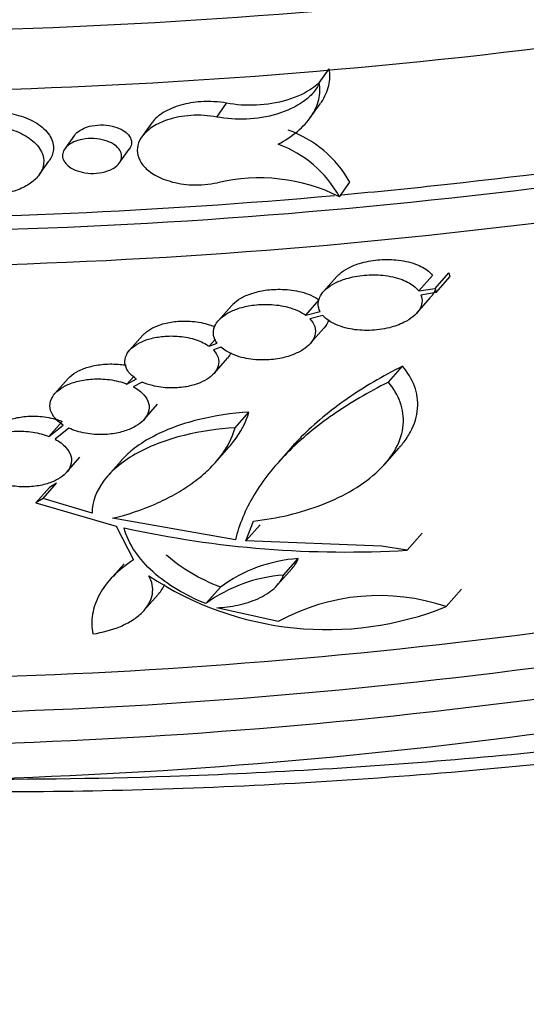
# Model space of a CAD drawing. Units: millimetres. Extents: x 0 to 835, y 0 to 1165.
# Drawn here: x 671 to 681, y 140 to 159 of the extents above; entities that cross this region are included whole.
import ezdxf
from ezdxf import colors
from ezdxf.entities.mleader import LeaderData, LeaderLine
from ezdxf.math import Vec2, Vec3

# ---------------------------------------------------------------- set-up
doc = ezdxf.new("R2010")
doc.units = ezdxf.units.MM
doc.layers.add('DV6_Défaut', color=7, linetype='Continuous')
doc.layers.add('Défaut', color=7, linetype='Continuous')

# ---------------------------------------------------------------- blocks, each defined once
blk = doc.blocks.new('_DOT')
at = {"color": 0}
blk.add_line((0, 0), (-1, 0), dxfattribs=at)
at = {"color": 0, "const_width": 0.333}
blk.add_lwpolyline([(-0.1665, 0, 1), (0.1665, 0, 1)], format="xyb", close=True, dxfattribs=at)
blk = doc.blocks.new('SE5')
at = {"layer": 'DV6_Défaut', "color": 7, "linetype": 'Continuous'}
for p, q in [((677.177, 157.316), (677.367, 157.581)), ((675.226, 156.667), (675.414, 156.93)), ((677, 156.647), (677.192, 156.915)), ((673.989, 156.554), (673.801, 156.293)), ((672.52, 156.322), (672.335, 156.064)), ((673.371, 155.792), (673.56, 156.055)), ((671.844, 155.565), (672.03, 155.825)), ((677.56, 155.151), (677.759, 155.429)), ((677.514, 153.635), (677.258, 153.345)), ((679.069, 153.358), (679.331, 153.655)), ((679.381, 153.408), (679.644, 153.706)), ((679.399, 153.328), (679.663, 153.626)), ((679.644, 153.706), (679.663, 153.626)), ((679.069, 153.358), (679.381, 153.408)), ((679.381, 153.408), (679.399, 153.328)), ((679.031, 152.936), (679.295, 153.235)), ((679.399, 153.328), (679.112, 153.281)), ((675.512, 153.084), (675.26, 152.799)), ((676.92, 152.896), (677.177, 153.187)), ((676.92, 152.896), (677.193, 152.967)), ((677.245, 152.891), (677, 152.827)), ((677.006, 152.359), (677.265, 152.653)), ((673.817, 152.515), (673.567, 152.232)), ((675.083, 152.305), (675.201, 152.438)), ((675.083, 152.305), (675.235, 152.362)), ((675.304, 152.289), (675.163, 152.236)), ((675.174, 151.791), (675.43, 152.082)), ((678.492, 151.624), (678.76, 151.928)), ((673.517, 151.588), (673.645, 151.732)), ((672.395, 151.69), (672.146, 151.408)), ((673.517, 151.588), (673.698, 151.684)), ((673.804, 151.626), (673.634, 151.536)), ((673.842, 150.912), (674.098, 151.203)), ((675.574, 150.755), (675.836, 151.052)), ((672.031, 150.592), (672.284, 150.878)), ((672.031, 150.592), (672.302, 150.808)), ((672.41, 150.75), (672.147, 150.539)), ((676.673, 150.41), (676.404, 150.106)), ((675.197, 150.091), (675.461, 150.39)), ((678.425, 150.065), (678.7, 150.377)), ((672.364, 149.906), (672.621, 150.196)), ((673.411, 150.135), (673.152, 149.841)), ((671.919, 149.41), (672.176, 149.702)), ((672.176, 149.702), (672.039, 149.618)), ((671.782, 149.327), (672.039, 149.618)), ((671.919, 149.41), (671.782, 149.327)), ((671.782, 149.327), (673.314, 148.886)), ((672.851, 149.133), (671.919, 149.41)), ((675.58, 148.624), (673.243, 149.033)), ((675.781, 148.602), (675.924, 148.98)), ((675.781, 148.602), (676.054, 148.911)), ((673.314, 148.886), (673.638, 148.243)), ((678.85, 148.426), (679.135, 148.749)), ((678.363, 148.501), (675.781, 148.602)), ((678.85, 148.426), (678.363, 148.501)), ((673.461, 148.169), (673.193, 147.866)), ((676.497, 147.953), (676.775, 148.268)), ((676.382, 147.765), (676.66, 148.079)), ((675.02, 147.411), (675.295, 147.723)), ((679.594, 147.353), (679.887, 147.684)), ((673.84, 147.279), (674.112, 147.587)), ((676.397, 147.069), (675.229, 147.333))]:
    blk.add_line(p, q, dxfattribs=at)
for centre, radius, start, end in [((675.846, 154.35), 2.196, 29.4018, 70.302), ((675.643, 154.091), 2.191, 28.9497, 69.9762), ((676.029, 152.065), 3.445, 63.6098, 103.2711), ((677.688, 168.014), 19.622, 257.56, 273.3963), ((676.973, 145.45), 2.825, 94.0165, 126.4167), ((677.323, 153.038), 6.122, 236.3877, 291.7828), ((676.685, 145.157), 2.802, 93.8486, 126.446), ((678.317, 143.58), 3.983, 71.2998, 118.8275)]:
    blk.add_arc(centre, radius, start, end, dxfattribs=at)
for points, knots in [([(626.86, 177.067), (627.018, 176.578), (627.989, 173.97), (630.896, 169.6), (637.179, 164.747), (645.585, 161.119), (655.781, 158.859), (667.367, 158.049), (679.897, 158.718), (692.892, 160.837), (705.856, 164.324), (718.294, 169.043), (729.73, 174.815), (739.727, 181.418), (747.901, 188.599), (753.94, 196.083), (756.387, 201.085), (757.192, 203.541)], [0, 0, 0, 0, 0.015943, 0.086233, 0.156523, 0.226813, 0.297102, 0.367392, 0.437682, 0.507972, 0.578261, 0.648551, 0.718841, 0.789131, 0.85942, 0.92971, 1, 1, 1, 1]), ([(627.298, 175.71), (627.455, 175.226), (628.416, 172.643), (631.292, 168.321), (637.499, 163.528), (645.8, 159.945), (655.885, 157.708), (667.369, 156.905), (679.812, 157.568), (692.734, 159.675), (705.637, 163.145), (718.023, 167.845), (729.414, 173.594), (739.371, 180.171), (747.512, 187.322), (753.522, 194.771), (755.972, 199.78), (756.777, 202.255), (756.788, 202.289)], [0, 0, 0, 0, 0.015923, 0.086143, 0.156363, 0.226584, 0.296804, 0.367024, 0.437244, 0.507464, 0.577684, 0.647904, 0.718124, 0.788344, 0.858564, 0.928784, 0.999005, 1, 1, 1, 1]), ([(628.245, 172.785), (628.415, 172.232), (629.364, 169.625), (632.216, 165.345), (638.242, 160.692), (646.302, 157.212), (656.127, 155.03), (667.373, 154.242), (679.613, 154.893), (692.366, 156.972), (705.127, 160.403), (717.392, 165.057), (728.678, 170.753), (738.544, 177.269), (746.604, 184.35), (752.32, 191.436), (754.667, 196.063), (755.448, 198.201)], [0, 0, 0, 0, 0.018626, 0.089303, 0.15998, 0.230658, 0.301335, 0.372012, 0.44269, 0.513367, 0.584044, 0.654721, 0.725399, 0.796076, 0.866753, 0.937431, 1, 1, 1, 1]), ([(628.573, 171.765), (628.725, 171.294), (629.659, 168.783), (632.446, 164.6), (638.428, 159.983), (646.427, 156.529), (656.188, 154.361), (667.375, 153.576), (679.564, 154.225), (692.274, 156.296), (705, 159.717), (717.234, 164.359), (728.495, 170.042), (738.337, 176.543), (746.378, 183.607), (752.304, 190.954), (754.713, 195.881), (755.503, 198.31), (755.514, 198.344)], [0, 0, 0, 0, 0.015921, 0.086141, 0.156362, 0.226582, 0.296802, 0.367022, 0.437243, 0.507463, 0.577683, 0.647903, 0.718124, 0.788344, 0.858564, 0.928785, 0.999005, 1, 1, 1, 1]), ([(631.705, 162.088), (631.811, 161.786), (632.662, 159.59), (635.16, 155.853), (640.614, 151.646), (647.9, 148.497), (656.9, 146.492), (667.388, 145.751), (678.981, 146.363), (691.193, 148.351), (703.501, 151.658), (715.38, 156.165), (726.333, 161.692), (735.907, 168.016), (743.712, 174.874), (749.441, 181.98), (751.986, 187.194), (752.795, 189.97), (752.921, 190.464)], [0, 0, 0, 0, 0.010942, 0.0805032, 0.1500645, 0.2196257, 0.289187, 0.3587483, 0.4283095, 0.4978708, 0.567432, 0.6369933, 0.7065546, 0.7761158, 0.8456771, 0.9152384, 0.9847996, 1, 1, 1, 1]), ([(631.824, 161.7), (631.965, 161.264), (632.83, 158.938), (635.39, 155.109), (640.8, 150.937), (648.026, 147.814), (656.961, 145.823), (667.39, 145.085), (678.931, 145.695), (691.101, 147.675), (703.373, 150.973), (715.223, 155.468), (726.149, 160.982), (735.7, 167.29), (743.485, 174.131), (749.197, 181.217), (751.5, 185.934), (752.252, 188.247), (752.263, 188.279)], [0, 0, 0, 0, 0.015918, 0.086139, 0.15636, 0.22658, 0.296801, 0.367021, 0.437242, 0.507462, 0.577683, 0.647903, 0.718124, 0.788345, 0.858565, 0.928786, 0.999006, 1, 1, 1, 1]), ([(632.543, 159.837), (632.656, 159.509), (633.494, 157.325), (635.952, 153.652), (641.252, 149.565), (648.33, 146.505), (657.108, 144.547), (667.392, 143.819), (678.81, 144.421), (690.877, 146.384), (703.064, 149.658), (714.839, 154.125), (725.702, 159.607), (735.197, 165.878), (742.934, 172.677), (748.605, 179.713), (750.888, 184.39), (751.633, 186.681), (751.643, 186.713)], [0, 0, 0, 0, 0.012288, 0.082767, 0.153247, 0.223727, 0.294206, 0.364686, 0.435166, 0.505645, 0.576125, 0.646604, 0.717084, 0.787564, 0.858043, 0.928523, 0.999003, 1, 1, 1, 1]), ([(632.189, 160.923), (632.328, 160.49), (633.186, 158.185), (635.721, 154.396), (641.066, 150.274), (648.205, 147.188), (657.048, 145.217), (667.391, 144.484), (678.86, 145.09), (690.969, 147.06), (703.191, 150.344), (714.997, 154.822), (725.886, 160.317), (735.404, 166.604), (743.16, 173.42), (748.026, 179.456), (750.065, 183.113), (750.678, 184.422)], [0, 0, 0, 0, 0.016435, 0.088937, 0.161438, 0.233939, 0.306441, 0.378942, 0.451443, 0.523945, 0.596446, 0.668948, 0.741449, 0.81395, 0.886452, 0.958953, 1, 1, 1, 1]), ([(669.995, 144.078), (671.445, 144.063), (672.894, 144.081), (676.279, 144.193), (678.219, 144.312), (682.024, 144.645), (683.898, 144.859), (689.445, 145.627), (693.043, 146.308), (700.071, 147.972), (703.497, 148.957), (713.291, 152.266), (719.288, 154.959), (727.553, 159.728), (730.178, 161.44), (735.049, 165.03), (737.312, 166.917), (741.47, 170.872), (743.366, 172.939), (745.872, 176.163), (746.645, 177.247), (747.354, 178.347)], [0, 0, 0, 0, 0.042145, 0.042145, 0.098556, 0.098556, 0.154967, 0.154967, 0.267789, 0.267789, 0.380611, 0.380611, 0.606255, 0.606255, 0.719077, 0.719077, 0.831899, 0.831899, 0.944721, 0.944721, 1, 1, 1, 1]), ([(662.725, 144.211), (663.327, 144.154), (664.865, 144.027), (667.374, 143.888), (670.279, 143.821), (673.276, 143.845), (676.362, 143.962), (679.533, 144.178), (682.796, 144.496), (686.152, 144.919), (689.575, 145.455), (693.028, 146.103), (696.485, 146.863), (699.941, 147.737), (703.394, 148.729), (706.836, 149.842), (710.261, 151.076), (713.661, 152.436), (717.026, 153.921), (720.345, 155.533), (723.607, 157.271), (726.769, 159.121), (729.791, 161.063), (732.645, 163.074), (735.323, 165.147), (737.82, 167.273), (740.131, 169.445), (742.259, 171.662), (744.184, 173.896), (745.902, 176.122), (746.796, 177.472), (747.283, 178.213)], [0, 0, 0, 0, 0.0164815, 0.0419963, 0.0683433, 0.0956082, 0.1238606, 0.1531481, 0.1835057, 0.2152569, 0.2483059, 0.2819725, 0.3163219, 0.3514013, 0.3872471, 0.4238833, 0.4613188, 0.4995452, 0.5385342, 0.5782344, 0.6186337, 0.6595273, 0.6999966, 0.7399795, 0.7794356, 0.8183387, 0.8566758, 0.8944464, 0.9316611, 0.9683407, 1, 1, 1, 1]), ([(677.198, 156.923), (677.205, 156.932), (677.211, 156.942), (677.286, 157.053), (677.334, 157.161), (677.383, 157.372), (677.386, 157.478), (677.367, 157.581)], [0, 0, 0, 0, 0.045138, 0.045138, 0.522569, 0.522569, 1, 1, 1, 1]), ([(677.177, 157.316), (677.15, 157.251), (677.111, 157.189), (677.009, 157.07), (676.946, 157.014), (676.735, 156.861), (676.559, 156.78), (676.184, 156.667), (675.987, 156.636), (675.599, 156.618), (675.406, 156.632), (675.226, 156.667)], [0, 0, 0, 0, 0.125, 0.125, 0.25, 0.25, 0.5, 0.5, 0.75, 0.75, 1, 1, 1, 1]), ([(677.188, 157.329), (677.151, 157.294), (677.11, 157.26), (676.925, 157.127), (676.748, 157.045), (676.374, 156.932), (676.176, 156.901), (675.787, 156.883), (675.595, 156.896), (675.414, 156.93)], [0, 0, 0, 0, 0.09415, 0.09415, 0.3961, 0.3961, 0.69805, 0.69805, 1, 1, 1, 1]), ([(676.393, 156.149), (676.53, 156.222), (676.652, 156.303), (676.867, 156.483), (676.957, 156.581), (677.095, 156.785), (677.143, 156.893), (677.193, 157.106), (677.196, 157.213), (677.177, 157.316)], [0, 0, 0, 0, 0.25, 0.25, 0.5, 0.5, 0.75, 0.75, 1, 1, 1, 1]), ([(675.414, 156.93), (675.26, 156.959), (675.089, 156.969), (674.921, 156.958), (674.794, 156.949), (674.665, 156.928), (674.544, 156.894), (674.422, 156.859), (674.304, 156.81), (674.207, 156.75), (674.124, 156.698), (674.052, 156.636), (674.001, 156.57), (673.996, 156.565), (673.992, 156.559), (673.988, 156.553)], [0, 0, 0, 0, 0.31219, 0.31219, 0.31219, 0.545796, 0.545796, 0.545796, 0.781722, 0.781722, 0.781722, 0.982733, 0.982733, 0.982733, 1, 1, 1, 1]), ([(670.382, 156.676), (670.487, 156.714), (670.605, 156.741), (670.723, 156.755), (670.84, 156.77), (670.962, 156.772), (671.079, 156.764), (671.208, 156.754), (671.335, 156.732), (671.452, 156.698), (671.58, 156.661), (671.699, 156.61), (671.798, 156.548), (671.899, 156.485), (671.983, 156.408), (672.039, 156.324), (672.09, 156.247), (672.119, 156.161), (672.118, 156.075), (672.117, 156.001), (672.095, 155.926), (672.051, 155.856), (672.045, 155.846), (672.039, 155.837), (672.032, 155.827)], [0, 0, 0, 0, 0.128872, 0.128872, 0.128872, 0.256938, 0.256938, 0.256938, 0.398789, 0.398789, 0.398789, 0.554769, 0.554769, 0.554769, 0.713733, 0.713733, 0.713733, 0.859361, 0.859361, 0.859361, 0.983221, 0.983221, 0.983221, 1, 1, 1, 1]), ([(689.316, 156.847), (686.056, 156.222), (682.124, 155.629), (678.269, 155.242), (677.599, 155.181)], [0, 0, 0, 0, 0.8255554, 1, 1, 1, 1]), ([(675.226, 156.667), (675.071, 156.696), (674.9, 156.707), (674.732, 156.696), (674.582, 156.686), (674.428, 156.658), (674.288, 156.612), (674.19, 156.58), (674.096, 156.537), (674.016, 156.486), (673.935, 156.436), (673.866, 156.376), (673.815, 156.311), (673.769, 156.253), (673.738, 156.189), (673.723, 156.126), (673.708, 156.063), (673.709, 156), (673.725, 155.939), (673.741, 155.874), (673.774, 155.811), (673.82, 155.754), (673.871, 155.69), (673.94, 155.631), (674.02, 155.581), (674.111, 155.525), (674.219, 155.478), (674.336, 155.444), (674.465, 155.406), (674.608, 155.383), (674.754, 155.377), (674.913, 155.37), (675.08, 155.384), (675.238, 155.418)], [0, 0, 0, 0, 0.122218, 0.122218, 0.122218, 0.230793, 0.230793, 0.230793, 0.306767, 0.306767, 0.306767, 0.383182, 0.383182, 0.383182, 0.452884, 0.452884, 0.452884, 0.521752, 0.521752, 0.521752, 0.595967, 0.595967, 0.595967, 0.679987, 0.679987, 0.679987, 0.77624, 0.77624, 0.77624, 0.883342, 0.883342, 0.883342, 1, 1, 1, 1]), ([(670.201, 156.424), (670.307, 156.462), (670.424, 156.489), (670.542, 156.503), (670.66, 156.517), (670.781, 156.519), (670.898, 156.51), (671.027, 156.501), (671.154, 156.478), (671.271, 156.443), (671.398, 156.406), (671.516, 156.354), (671.615, 156.292), (671.715, 156.228), (671.799, 156.151), (671.854, 156.067), (671.905, 155.99), (671.933, 155.903), (671.932, 155.817), (671.931, 155.744), (671.909, 155.668), (671.866, 155.597), (671.828, 155.535), (671.772, 155.476), (671.704, 155.425), (671.639, 155.375), (671.56, 155.332), (671.475, 155.297), (671.385, 155.26), (671.286, 155.232), (671.185, 155.214), (671.072, 155.194), (670.955, 155.185), (670.84, 155.187), (670.712, 155.19), (670.583, 155.206), (670.464, 155.235), (670.44, 155.24), (670.417, 155.246), (670.393, 155.253)], [0, 0, 0, 0, 0.080771, 0.080771, 0.080771, 0.161048, 0.161048, 0.161048, 0.249772, 0.249772, 0.249772, 0.347054, 0.347054, 0.347054, 0.445984, 0.445984, 0.445984, 0.536637, 0.536637, 0.536637, 0.614012, 0.614012, 0.614012, 0.682052, 0.682052, 0.682052, 0.74802, 0.74802, 0.74802, 0.81782, 0.81782, 0.81782, 0.895442, 0.895442, 0.895442, 0.982706, 0.982706, 0.982706, 1, 1, 1, 1]), ([(672.519, 156.32), (672.531, 156.338), (672.546, 156.354), (672.564, 156.37), (672.598, 156.401), (672.641, 156.428), (672.69, 156.45), (672.738, 156.472), (672.792, 156.488), (672.847, 156.499), (672.92, 156.514), (672.997, 156.519), (673.071, 156.516), (673.145, 156.512), (673.217, 156.501), (673.282, 156.482), (673.341, 156.465), (673.397, 156.441), (673.443, 156.413), (673.485, 156.388), (673.521, 156.358), (673.548, 156.325), (673.575, 156.292), (673.593, 156.255), (673.6, 156.217)], [0, 0, 0, 0, 0.059184, 0.059184, 0.059184, 0.177254, 0.177254, 0.177254, 0.294492, 0.294492, 0.294492, 0.451049, 0.451049, 0.451049, 0.606625, 0.606625, 0.606625, 0.747905, 0.747905, 0.747905, 0.873507, 0.873507, 0.873507, 1, 1, 1, 1]), ([(673.412, 155.955), (673.415, 155.939), (673.416, 155.922), (673.415, 155.906), (673.412, 155.874), (673.402, 155.842), (673.384, 155.812), (673.364, 155.779), (673.335, 155.748), (673.299, 155.72), (673.257, 155.688), (673.204, 155.661), (673.147, 155.641), (673.082, 155.618), (673.009, 155.603), (672.938, 155.598), (672.863, 155.592), (672.787, 155.595), (672.717, 155.606), (672.649, 155.617), (672.585, 155.635), (672.528, 155.659), (672.478, 155.681), (672.432, 155.708), (672.395, 155.74), (672.362, 155.767), (672.335, 155.798), (672.317, 155.832), (672.301, 155.862), (672.291, 155.894), (672.29, 155.927), (672.289, 155.958), (672.295, 155.99), (672.309, 156.021), (672.324, 156.053), (672.348, 156.084), (672.379, 156.112), (672.413, 156.143), (672.458, 156.171), (672.506, 156.193), (672.555, 156.214), (672.609, 156.23), (672.664, 156.241), (672.737, 156.255), (672.814, 156.26), (672.887, 156.257), (672.96, 156.253), (673.032, 156.241), (673.097, 156.222), (673.156, 156.205), (673.21, 156.181), (673.257, 156.152), (673.298, 156.127), (673.334, 156.097), (673.36, 156.064), (673.387, 156.031), (673.406, 155.993), (673.412, 155.955)], [0, 0, 0, 0, 0.022324, 0.022324, 0.022324, 0.065109, 0.065109, 0.065109, 0.111986, 0.111986, 0.111986, 0.167401, 0.167401, 0.167401, 0.231207, 0.231207, 0.231207, 0.297745, 0.297745, 0.297745, 0.360756, 0.360756, 0.360756, 0.417074, 0.417074, 0.417074, 0.466672, 0.466672, 0.466672, 0.511428, 0.511428, 0.511428, 0.55435, 0.55435, 0.55435, 0.599516, 0.599516, 0.599516, 0.650147, 0.650147, 0.650147, 0.700424, 0.700424, 0.700424, 0.766933, 0.766933, 0.766933, 0.832887, 0.832887, 0.832887, 0.892809, 0.892809, 0.892809, 0.946218, 0.946218, 0.946218, 1, 1, 1, 1]), ([(673.6, 156.217), (673.604, 156.195), (673.604, 156.172), (673.6, 156.15), (673.595, 156.118), (673.582, 156.087), (673.561, 156.057), (673.56, 156.057), (673.56, 156.056), (673.56, 156.056)], [0, 0, 0, 0, 0.411828, 0.411828, 0.411828, 0.990437, 0.990437, 0.990437, 1, 1, 1, 1]), ([(677.464, 155.169), (674.072, 154.864), (670.162, 154.694), (666.41, 154.75), (665.849, 154.764)], [0, 0, 0, 0, 0.849438, 1, 1, 1, 1]), ([(677.512, 153.632), (677.528, 153.651), (677.546, 153.669), (677.566, 153.686), (677.612, 153.726), (677.667, 153.762), (677.726, 153.794), (677.793, 153.829), (677.866, 153.858), (677.942, 153.881), (678.054, 153.916), (678.172, 153.938), (678.288, 153.949), (678.406, 153.96), (678.524, 153.96), (678.636, 153.949), (678.769, 153.937), (678.897, 153.91), (679.009, 153.869), (679.104, 153.834), (679.19, 153.788), (679.256, 153.732), (679.285, 153.708), (679.31, 153.682), (679.331, 153.655)], [0, 0, 0, 0, 0.041473, 0.041473, 0.041473, 0.137841, 0.137841, 0.137841, 0.24536, 0.24536, 0.24536, 0.405504, 0.405504, 0.405504, 0.567834, 0.567834, 0.567834, 0.763017, 0.763017, 0.763017, 0.929611, 0.929611, 0.929611, 1, 1, 1, 1]), ([(677.193, 152.967), (677.169, 153.012), (677.156, 153.061), (677.157, 153.111), (677.157, 153.162), (677.172, 153.214), (677.2, 153.264), (677.226, 153.311), (677.264, 153.356), (677.311, 153.396), (677.357, 153.437), (677.412, 153.473), (677.472, 153.505), (677.54, 153.54), (677.614, 153.569), (677.689, 153.592), (677.801, 153.626), (677.92, 153.648), (678.036, 153.658), (678.154, 153.668), (678.272, 153.667), (678.384, 153.656), (678.516, 153.643), (678.643, 153.615), (678.754, 153.573), (678.847, 153.537), (678.932, 153.491), (678.997, 153.434), (679.024, 153.411), (679.049, 153.385), (679.069, 153.358)], [0, 0, 0, 0, 0.083554, 0.083554, 0.083554, 0.167712, 0.167712, 0.167712, 0.245329, 0.245329, 0.245329, 0.321963, 0.321963, 0.321963, 0.407479, 0.407479, 0.407479, 0.53415, 0.53415, 0.53415, 0.662462, 0.662462, 0.662462, 0.815828, 0.815828, 0.815828, 0.945824, 0.945824, 0.945824, 1, 1, 1, 1]), ([(675.511, 153.083), (675.518, 153.091), (675.526, 153.099), (675.534, 153.107), (675.575, 153.148), (675.627, 153.187), (675.684, 153.22), (675.745, 153.255), (675.815, 153.285), (675.887, 153.309), (675.97, 153.337), (676.059, 153.357), (676.148, 153.371), (676.256, 153.387), (676.365, 153.392), (676.47, 153.389), (676.596, 153.385), (676.719, 153.368), (676.831, 153.34), (676.963, 153.306), (677.084, 153.254), (677.177, 153.187)], [0, 0, 0, 0, 0.021072, 0.021072, 0.021072, 0.132295, 0.132295, 0.132295, 0.251524, 0.251524, 0.251524, 0.390532, 0.390532, 0.390532, 0.558809, 0.558809, 0.558809, 0.760045, 0.760045, 0.760045, 1, 1, 1, 1]), ([(679.112, 153.281), (679.13, 153.237), (679.137, 153.19), (679.132, 153.141), (679.126, 153.093), (679.107, 153.043), (679.077, 152.995), (679.048, 152.95), (679.007, 152.907), (678.96, 152.868), (678.911, 152.829), (678.854, 152.792), (678.792, 152.762), (678.706, 152.718), (678.609, 152.684), (678.512, 152.659), (678.388, 152.628), (678.258, 152.612), (678.134, 152.608), (678.007, 152.604), (677.882, 152.614), (677.767, 152.636), (677.637, 152.661), (677.515, 152.702), (677.415, 152.758), (677.348, 152.795), (677.289, 152.84), (677.245, 152.891)], [0, 0, 0, 0, 0.082893, 0.082893, 0.082893, 0.166303, 0.166303, 0.166303, 0.244476, 0.244476, 0.244476, 0.324429, 0.324429, 0.324429, 0.437531, 0.437531, 0.437531, 0.581083, 0.581083, 0.581083, 0.726378, 0.726378, 0.726378, 0.890736, 0.890736, 0.890736, 1, 1, 1, 1]), ([(679.378, 153.369), (679.369, 153.344), (679.357, 153.319), (679.341, 153.295), (679.328, 153.275), (679.314, 153.256), (679.297, 153.237)], [0, 0, 0, 0, 0.5570612, 0.5570612, 0.5570612, 1, 1, 1, 1]), ([(675.235, 152.362), (675.2, 152.409), (675.175, 152.46), (675.166, 152.513), (675.156, 152.567), (675.162, 152.624), (675.184, 152.679), (675.204, 152.728), (675.237, 152.777), (675.281, 152.821), (675.323, 152.863), (675.375, 152.901), (675.433, 152.934), (675.494, 152.97), (675.564, 153), (675.636, 153.024), (675.72, 153.052), (675.81, 153.072), (675.899, 153.085), (676.007, 153.1), (676.116, 153.105), (676.222, 153.101), (676.347, 153.097), (676.469, 153.079), (676.58, 153.049), (676.71, 153.015), (676.829, 152.963), (676.92, 152.896)], [0, 0, 0, 0, 0.096609, 0.096609, 0.096609, 0.194066, 0.194066, 0.194066, 0.281383, 0.281383, 0.281383, 0.36368, 0.36368, 0.36368, 0.451942, 0.451942, 0.451942, 0.554686, 0.554686, 0.554686, 0.678688, 0.678688, 0.678688, 0.826338, 0.826338, 0.826338, 1, 1, 1, 1]), ([(673.815, 152.513), (673.827, 152.526), (673.84, 152.54), (673.855, 152.552), (673.896, 152.59), (673.948, 152.625), (674.004, 152.654), (674.065, 152.685), (674.132, 152.711), (674.202, 152.731), (674.283, 152.754), (674.369, 152.769), (674.454, 152.778), (674.556, 152.788), (674.658, 152.788), (674.757, 152.78), (674.872, 152.77), (674.983, 152.748), (675.083, 152.716), (675.121, 152.704), (675.157, 152.69), (675.191, 152.675)], [0, 0, 0, 0, 0.044787, 0.044787, 0.044787, 0.176925, 0.176925, 0.176925, 0.319152, 0.319152, 0.319152, 0.484181, 0.484181, 0.484181, 0.681647, 0.681647, 0.681647, 0.913507, 0.913507, 0.913507, 1, 1, 1, 1]), ([(677, 152.827), (677.042, 152.783), (677.074, 152.732), (677.091, 152.679), (677.108, 152.625), (677.109, 152.566), (677.092, 152.508), (677.077, 152.458), (677.048, 152.407), (677.007, 152.361), (676.97, 152.318), (676.922, 152.278), (676.868, 152.242), (676.811, 152.205), (676.745, 152.172), (676.676, 152.146), (676.596, 152.115), (676.509, 152.091), (676.423, 152.075), (676.318, 152.055), (676.21, 152.045), (676.105, 152.045), (675.981, 152.045), (675.858, 152.058), (675.745, 152.084), (675.621, 152.112), (675.505, 152.155), (675.41, 152.212), (675.371, 152.235), (675.335, 152.261), (675.304, 152.289)], [0, 0, 0, 0, 0.095579, 0.095579, 0.095579, 0.192193, 0.192193, 0.192193, 0.276149, 0.276149, 0.276149, 0.353124, 0.353124, 0.353124, 0.435186, 0.435186, 0.435186, 0.530981, 0.530981, 0.530981, 0.647041, 0.647041, 0.647041, 0.785483, 0.785483, 0.785483, 0.938091, 0.938091, 0.938091, 1, 1, 1, 1]), ([(677.353, 152.808), (677.352, 152.806), (677.352, 152.804), (677.351, 152.801), (677.336, 152.751), (677.307, 152.701), (677.267, 152.654), (677.266, 152.654), (677.266, 152.653), (677.265, 152.653)], [0, 0, 0, 0, 0.041929, 0.041929, 0.041929, 0.991231, 0.991231, 0.991231, 1, 1, 1, 1]), ([(673.698, 151.684), (673.632, 151.726), (673.577, 151.775), (673.538, 151.83), (673.506, 151.876), (673.484, 151.927), (673.478, 151.979), (673.471, 152.032), (673.48, 152.087), (673.505, 152.139), (673.526, 152.185), (673.561, 152.229), (673.605, 152.269), (673.646, 152.307), (673.698, 152.342), (673.755, 152.371), (673.815, 152.402), (673.883, 152.428), (673.954, 152.448), (674.035, 152.471), (674.121, 152.486), (674.206, 152.494), (674.308, 152.504), (674.411, 152.504), (674.509, 152.495), (674.623, 152.485), (674.734, 152.462), (674.834, 152.429), (674.928, 152.397), (675.014, 152.355), (675.083, 152.305)], [0, 0, 0, 0, 0.108896, 0.108896, 0.108896, 0.200227, 0.200227, 0.200227, 0.292361, 0.292361, 0.292361, 0.372603, 0.372603, 0.372603, 0.449206, 0.449206, 0.449206, 0.53165, 0.53165, 0.53165, 0.627133, 0.627133, 0.627133, 0.741028, 0.741028, 0.741028, 0.87421, 0.87421, 0.87421, 1, 1, 1, 1]), ([(675.163, 152.236), (675.204, 152.193), (675.235, 152.144), (675.251, 152.093), (675.268, 152.041), (675.269, 151.985), (675.253, 151.931), (675.24, 151.883), (675.212, 151.835), (675.174, 151.791), (675.138, 151.751), (675.093, 151.714), (675.041, 151.681), (674.987, 151.647), (674.924, 151.617), (674.859, 151.593), (674.784, 151.566), (674.703, 151.546), (674.622, 151.532), (674.525, 151.517), (674.426, 151.51), (674.33, 151.513), (674.216, 151.516), (674.105, 151.531), (674.003, 151.557), (673.932, 151.575), (673.865, 151.598), (673.804, 151.626)], [0, 0, 0, 0, 0.110665, 0.110665, 0.110665, 0.222466, 0.222466, 0.222466, 0.320066, 0.320066, 0.320066, 0.409485, 0.409485, 0.409485, 0.503845, 0.503845, 0.503845, 0.612562, 0.612562, 0.612562, 0.742448, 0.742448, 0.742448, 0.895434, 0.895434, 0.895434, 1, 1, 1, 1]), ([(672.393, 151.688), (672.405, 151.702), (672.418, 151.715), (672.432, 151.727), (672.476, 151.768), (672.531, 151.805), (672.591, 151.836), (672.656, 151.868), (672.728, 151.895), (672.803, 151.916), (672.888, 151.939), (672.979, 151.955), (673.069, 151.963), (673.175, 151.972), (673.283, 151.971), (673.386, 151.961), (673.424, 151.957), (673.462, 151.952), (673.499, 151.946)], [0, 0, 0, 0, 0.055778, 0.055778, 0.055778, 0.235459, 0.235459, 0.235459, 0.426382, 0.426382, 0.426382, 0.645139, 0.645139, 0.645139, 0.9041, 0.9041, 0.9041, 1, 1, 1, 1]), ([(678.76, 151.928), (678.382, 151.737), (678.031, 151.53), (677.384, 151.082), (677.087, 150.836), (676.77, 150.516), (676.709, 150.451), (676.65, 150.385)], [0, 0, 0, 0, 0.443658, 0.443658, 0.887315, 0.887315, 1, 1, 1, 1]), ([(678.701, 150.378), (678.725, 150.406), (678.748, 150.433), (678.825, 150.532), (678.873, 150.604), (678.991, 150.823), (679.037, 150.975), (679.06, 151.268), (679.038, 151.413), (678.938, 151.682), (678.861, 151.809), (678.76, 151.928)], [0, 0, 0, 0, 0.052977, 0.052977, 0.188266, 0.188266, 0.458844, 0.458844, 0.729422, 0.729422, 1, 1, 1, 1]), ([(672.302, 150.808), (672.23, 150.853), (672.168, 150.907), (672.124, 150.966), (672.087, 151.017), (672.061, 151.072), (672.052, 151.129), (672.044, 151.186), (672.051, 151.246), (672.077, 151.303), (672.099, 151.353), (672.135, 151.401), (672.182, 151.444), (672.226, 151.485), (672.281, 151.522), (672.342, 151.553), (672.407, 151.586), (672.479, 151.613), (672.554, 151.634), (672.64, 151.657), (672.731, 151.672), (672.821, 151.68), (672.928, 151.688), (673.035, 151.687), (673.138, 151.676), (673.258, 151.664), (673.373, 151.639), (673.477, 151.603), (673.491, 151.598), (673.504, 151.593), (673.517, 151.588)], [0, 0, 0, 0, 0.123541, 0.123541, 0.123541, 0.228156, 0.228156, 0.228156, 0.333673, 0.333673, 0.333673, 0.425661, 0.425661, 0.425661, 0.512748, 0.512748, 0.512748, 0.60528, 0.60528, 0.60528, 0.711111, 0.711111, 0.711111, 0.836016, 0.836016, 0.836016, 0.981139, 0.981139, 0.981139, 1, 1, 1, 1]), ([(673.634, 151.536), (673.715, 151.493), (673.786, 151.441), (673.839, 151.382), (673.882, 151.333), (673.914, 151.279), (673.929, 151.222), (673.944, 151.165), (673.943, 151.103), (673.922, 151.044), (673.904, 150.993), (673.872, 150.943), (673.829, 150.897), (673.788, 150.855), (673.737, 150.816), (673.679, 150.783), (673.618, 150.748), (673.549, 150.718), (673.477, 150.695), (673.394, 150.668), (673.305, 150.649), (673.216, 150.638), (673.112, 150.625), (673.004, 150.623), (672.901, 150.63), (672.782, 150.639), (672.665, 150.66), (672.559, 150.693), (672.507, 150.709), (672.457, 150.728), (672.41, 150.75)], [0, 0, 0, 0, 0.123482, 0.123482, 0.123482, 0.224927, 0.224927, 0.224927, 0.327422, 0.327422, 0.327422, 0.41478, 0.41478, 0.41478, 0.495935, 0.495935, 0.495935, 0.582053, 0.582053, 0.582053, 0.68097, 0.68097, 0.68097, 0.798043, 0.798043, 0.798043, 0.933905, 0.933905, 0.933905, 1, 1, 1, 1]), ([(678.492, 151.624), (678.114, 151.433), (677.763, 151.227), (677.116, 150.779), (676.819, 150.533), (676.314, 150.022), (676.103, 149.756), (675.769, 149.198), (675.65, 148.912), (675.58, 148.624)], [0, 0, 0, 0, 0.25, 0.25, 0.5, 0.5, 0.75, 0.75, 1, 1, 1, 1]), ([(675.924, 148.98), (676.15, 149.006), (676.373, 149.044), (676.812, 149.148), (677.029, 149.215), (677.444, 149.376), (677.64, 149.47), (678.003, 149.688), (678.168, 149.81), (678.445, 150.075), (678.558, 150.219), (678.716, 150.511), (678.763, 150.664), (678.788, 150.958), (678.767, 151.104), (678.669, 151.376), (678.592, 151.504), (678.492, 151.624)], [0, 0, 0, 0, 0.125, 0.125, 0.25, 0.25, 0.375, 0.375, 0.5, 0.5, 0.625, 0.625, 0.75, 0.75, 0.875, 0.875, 1, 1, 1, 1]), ([(670.938, 150.707), (670.941, 150.711), (670.945, 150.716), (670.949, 150.72), (670.99, 150.762), (671.041, 150.801), (671.1, 150.834), (671.16, 150.868), (671.229, 150.896), (671.301, 150.917), (671.382, 150.942), (671.469, 150.958), (671.555, 150.967), (671.656, 150.978), (671.759, 150.979), (671.858, 150.971), (671.974, 150.962), (672.087, 150.941), (672.19, 150.91), (672.222, 150.9), (672.253, 150.889), (672.284, 150.878)], [0, 0, 0, 0, 0.015016, 0.015016, 0.015016, 0.164655, 0.164655, 0.164655, 0.31886, 0.31886, 0.31886, 0.491466, 0.491466, 0.491466, 0.692854, 0.692854, 0.692854, 0.927305, 0.927305, 0.927305, 1, 1, 1, 1]), ([(675.836, 151.052), (675.509, 151.032), (675.186, 150.986), (674.55, 150.827), (674.247, 150.717), (673.849, 150.5), (673.728, 150.421), (673.543, 150.271), (673.471, 150.203), (673.409, 150.132)], [0, 0, 0, 0, 0.348896, 0.348896, 0.697792, 0.697792, 0.87224, 0.87224, 1, 1, 1, 1]), ([(675.463, 150.394), (675.492, 150.426), (675.52, 150.459), (675.685, 150.671), (675.783, 150.86), (675.836, 151.052)], [0, 0, 0, 0, 0.157311, 0.157311, 1, 1, 1, 1]), ([(670.976, 149.752), (670.886, 149.793), (670.804, 149.845), (670.741, 149.903), (670.677, 149.963), (670.63, 150.032), (670.608, 150.103), (670.593, 150.155), (670.59, 150.209), (670.601, 150.261), (670.613, 150.314), (670.639, 150.366), (670.679, 150.414), (670.716, 150.458), (670.765, 150.499), (670.821, 150.534), (670.878, 150.569), (670.944, 150.599), (671.015, 150.623), (671.092, 150.649), (671.176, 150.667), (671.26, 150.678), (671.358, 150.691), (671.458, 150.695), (671.556, 150.69), (671.669, 150.684), (671.781, 150.667), (671.884, 150.639), (671.935, 150.626), (671.984, 150.61), (672.031, 150.592)], [0, 0, 0, 0, 0.126945, 0.126945, 0.126945, 0.255114, 0.255114, 0.255114, 0.345582, 0.345582, 0.345582, 0.436487, 0.436487, 0.436487, 0.520746, 0.520746, 0.520746, 0.606163, 0.606163, 0.606163, 0.700606, 0.700606, 0.700606, 0.810063, 0.810063, 0.810063, 0.93754, 0.93754, 0.93754, 1, 1, 1, 1]), ([(675.574, 150.755), (675.247, 150.736), (674.924, 150.69), (674.288, 150.533), (673.986, 150.423), (673.589, 150.206), (673.469, 150.127), (673.255, 149.954), (673.16, 149.859), (672.934, 149.563), (672.854, 149.347), (672.851, 149.133)], [0, 0, 0, 0, 0.25, 0.25, 0.5, 0.5, 0.625, 0.625, 0.75, 0.75, 1, 1, 1, 1]), ([(673.243, 149.033), (673.527, 149.104), (673.797, 149.194), (674.179, 149.361), (674.304, 149.422), (674.539, 149.554), (674.65, 149.624), (674.857, 149.772), (674.954, 149.851), (675.131, 150.016), (675.212, 150.104), (675.421, 150.373), (675.52, 150.562), (675.574, 150.755)], [0, 0, 0, 0, 0.25, 0.25, 0.375, 0.375, 0.5, 0.5, 0.625, 0.625, 0.75, 0.75, 1, 1, 1, 1]), ([(672.147, 150.539), (672.229, 150.495), (672.301, 150.442), (672.355, 150.383), (672.399, 150.333), (672.433, 150.278), (672.449, 150.22), (672.465, 150.162), (672.464, 150.099), (672.444, 150.039), (672.427, 149.988), (672.395, 149.937), (672.351, 149.891), (672.31, 149.849), (672.259, 149.81), (672.201, 149.777), (672.139, 149.743), (672.07, 149.714), (671.997, 149.691), (671.915, 149.666), (671.827, 149.649), (671.738, 149.64), (671.635, 149.629), (671.53, 149.629), (671.428, 149.638), (671.314, 149.648), (671.202, 149.671), (671.1, 149.704)], [0, 0, 0, 0, 0.132289, 0.132289, 0.132289, 0.242767, 0.242767, 0.242767, 0.354336, 0.354336, 0.354336, 0.449873, 0.449873, 0.449873, 0.538357, 0.538357, 0.538357, 0.631317, 0.631317, 0.631317, 0.736857, 0.736857, 0.736857, 0.860339, 0.860339, 0.860339, 1, 1, 1, 1]), ([(675.02, 147.411), (674.625, 147.569), (674.286, 147.768), (673.877, 148.135), (673.758, 148.268), (673.572, 148.549), (673.502, 148.696), (673.461, 148.852)], [0, 0, 0, 0, 0.5, 0.5, 0.75, 0.75, 1, 1, 1, 1]), ([(673.638, 148.243), (673.493, 148.147), (673.366, 148.045), (673.148, 147.823), (673.058, 147.704), (672.926, 147.461), (672.882, 147.335), (672.841, 147.082), (672.843, 146.957), (672.867, 146.834)], [0, 0, 0, 0, 0.25, 0.25, 0.5, 0.5, 0.75, 0.75, 1, 1, 1, 1]), ([(675.295, 147.723), (674.899, 147.879), (674.558, 148.075), (674.277, 148.323), (674.27, 148.329), (674.263, 148.335)], [0, 0, 0, 0, 0.976544, 0.976544, 1, 1, 1, 1]), ([(672.867, 146.834), (673.052, 146.861), (673.23, 146.909), (673.474, 147.012), (673.55, 147.051), (673.688, 147.139), (673.752, 147.189), (673.912, 147.348), (673.979, 147.469), (674.01, 147.649), (674.009, 147.71), (673.986, 147.827), (673.964, 147.884), (673.933, 147.939)], [0, 0, 0, 0, 0.25, 0.25, 0.375, 0.375, 0.5, 0.5, 0.75, 0.75, 0.875, 0.875, 1, 1, 1, 1]), ([(675.229, 147.333), (675.364, 147.338), (675.497, 147.354), (675.76, 147.41), (675.89, 147.451), (676.126, 147.558), (676.234, 147.624), (676.403, 147.777), (676.465, 147.863), (676.497, 147.953)], [0, 0, 0, 0, 0.25, 0.25, 0.5, 0.5, 0.75, 0.75, 1, 1, 1, 1])]:
    blk.add_open_spline(points, degree=3, knots=knots, dxfattribs=at)
for points in [[(675.495, 152.182), (675.48, 152.147), (675.458, 152.113), (675.43, 152.082)], [(676.661, 148.081), (676.713, 148.14), (676.752, 148.203), (676.775, 148.268)], [(674.117, 147.593), (674.169, 147.651), (674.209, 147.714), (674.236, 147.777)]]:
    blk.add_open_spline(points, degree=3, dxfattribs=at)

msp = doc.modelspace()

# ---------------------------------------------------------------- block references
at = {"layer": 'Défaut'}
msp.add_blockref('SE5', (0, 0), dxfattribs=at)

# ---------------------------------------------------------------- leaders
at = {"layer": 'Défaut', "color": 7, "linetype": 'Continuous'}
ml = msp.add_multileader_mtext('Standard', dxfattribs=at)
ml.set_content('{\\pxsm0.9;\\fSolid Edge ISO|b1||i0||c0|p34;\\W1.;19/12/2012\\P}', color=256)
ml.set_leader_properties()
ml.set_arrow_properties(name='DOT')
ml.build(insert=Vec2(0, 0))
ml.multileader.update_dxf_attribs({"leader_type": 0, "dogleg_length": 0, "arrow_head_size": 12})
ctx = ml.context
ctx.base_point, ctx.char_height, ctx.arrow_head_size, ctx.landing_gap_size = Vec3(747.016, 1157.46), 12, 12, 4.2
notes = []
notes.append((ctx, [(0, (0, 0, 0), (0, 0), (1, 0), 1, [])]))
ctx.mtext.insert = Vec3(749.016, 1163.58)
for ctx, leaders in notes:
    for number, flags, end, landing, length, lines in leaders:
        leader = LeaderData()
        leader.index, (leader.has_last_leader_line, leader.has_dogleg_vector, leader.attachment_direction) = number, flags
        leader.last_leader_point, leader.dogleg_vector, leader.dogleg_length = Vec3(end), Vec3(landing), length
        for number, points, colour, breaks in lines:
            line = LeaderLine()
            line.index, line.vertices, line.color, line.breaks = number, Vec3.list(points), colors.encode_raw_color(colour), breaks
            leader.lines.append(line)
        ctx.leaders.append(leader)

doc.saveas('drawing.dxf')
